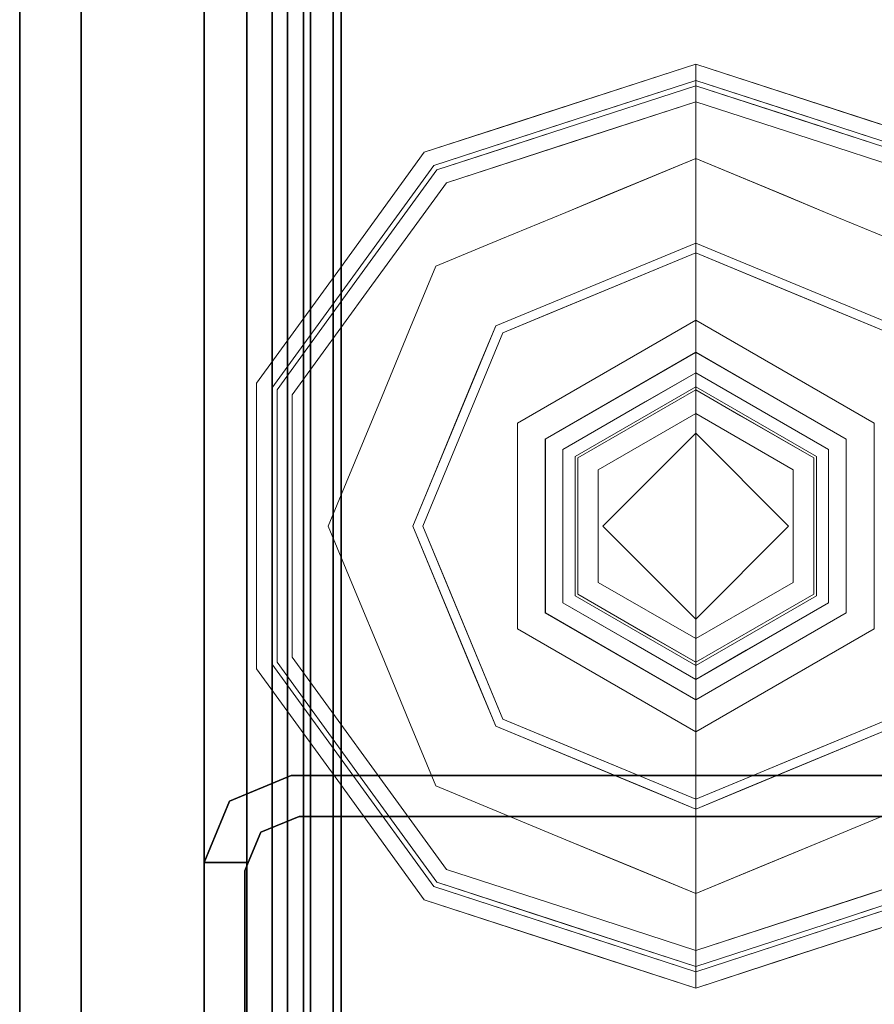
# Model space of a CAD drawing. Units: inches. Extents: x -2 to 163, y -6 to 149.
# Drawn here: x 1 to 2, y 100 to 102 of the extents above; entities that cross this region are included whole.
import ezdxf

# ---------------------------------------------------------------- set-up
doc = ezdxf.new("R2010")
doc.units = ezdxf.units.IN
doc.header["$MEASUREMENT"] = 0
doc.layers.add('STRUCTURE', color=7, linetype='Continuous')
doc.layers.add('TILE-FABRIC', color=3, linetype='Continuous')
doc.layers.add('STRUCTURE-GLIDE', color=7, linetype='Continuous', lineweight=9)

# ---------------------------------------------------------------- blocks, each defined once
blk = doc.blocks.new('7MN200_12NWS_0T')
at = {"layer": 'STRUCTURE'}
for points in [[(1.362, 0.7838, 78.4), (142.638, 0.7838, 78.4), (142.638, 1, 78.1838), (1.362, 1, 78.1838)], [(1.362, 1, 76.6162), (142.638, 1, 76.6162), (142.638, 0.7838, 76.4), (1.362, 0.7838, 76.4)], [(142.638, 1, 78.1838), (142.638, 1, 76.6162), (1.362, 1, 76.6162), (1.362, 1, 78.1838)], [(97.573, 1, 5.3851), (97.573, 0.9102, 5.3851), (97.573, 0.9102, 4.1251), (97.573, 1, 4.1251)], [(97.573, 1, 75.0251), (97.573, 1, 76.2851), (97.573, 0.9102, 76.2851), (97.573, 0.9102, 75.0251)], [(97.573, 1, 75.0251), (97.6982, 0.9482, 75.0251), (97.6982, 0.9482, 5.3851), (97.573, 1, 5.3851)], [(97.75, 0.823, 75.0251), (97.75, 0.823, 5.3851), (97.6982, 0.9482, 5.3851), (97.6982, 0.9482, 75.0251)], [(143.917, 0.8616, 76.3486), (143.917, 0.913, 76.2245), (0.083, 0.913, 76.2245), (0.083, 0.8616, 76.3486)], [(0.083, 0.913, 76.2245), (143.917, 0.913, 76.2245), (143.917, 0.913, 75.2005), (0.083, 0.913, 75.2005)], [(143.917, 0.913, 75.2005), (143.917, 0.8616, 75.0764), (0.083, 0.8616, 75.0764), (0.083, 0.913, 75.2005)], [(143.917, 0.913, 4.1755), (143.917, 0.8616, 4.0514), (0.083, 0.8616, 4.0514), (0.083, 0.913, 4.1755)], [(143.917, 0.913, 5.1995), (143.917, 0.913, 4.1755), (0.083, 0.913, 4.1755), (0.083, 0.913, 5.1995)], [(0.083, 0.8616, 5.3236), (143.917, 0.8616, 5.3236), (143.917, 0.913, 5.1995), (0.083, 0.913, 5.1995)], [(96.1935, 0.917, 76.2851), (96.1935, 0.917, 4.1251), (97.5565, 0.917, 4.1251), (97.5565, 0.917, 76.2851)], [(97.667, 0.8065, 75.0251), (97.6346, 0.8846, 75.0251), (97.6346, 0.8846, 5.3851), (97.667, 0.8065, 5.3851)], [(143.917, 0.8616, 76.3486), (0.083, 0.8616, 76.3486), (0.083, 0.7375, 76.4), (143.917, 0.7375, 76.4)], [(0.083, 0.8616, 75.0764), (143.917, 0.8616, 75.0764), (143.917, 0.7375, 75.025), (0.083, 0.7375, 75.025)], [(0.083, 0.8616, 4.0514), (143.917, 0.8616, 4.0514), (143.917, 0.7375, 4), (0.083, 0.7375, 4)], [(143.917, 0.8616, 5.3236), (0.083, 0.8616, 5.3236), (0.083, 0.7375, 5.375), (143.917, 0.7375, 5.375)], [(143.917, 0.83, 75.217), (0.083, 0.83, 75.217), (0.083, 0.7981, 75.1399), (143.917, 0.7981, 75.1399)], [(143.917, 0.83, 76.208), (0.083, 0.83, 76.208), (0.083, 0.83, 75.217), (143.917, 0.83, 75.217)], [(143.917, 0.7981, 76.2851), (0.083, 0.7981, 76.2851), (0.083, 0.83, 76.208), (143.917, 0.83, 76.208)], [(143.917, 0.7981, 5.2601), (0.083, 0.7981, 5.2601), (0.083, 0.83, 5.183), (143.917, 0.83, 5.183)], [(143.917, 0.83, 5.183), (0.083, 0.83, 5.183), (0.083, 0.83, 4.192), (143.917, 0.83, 4.192)], [(143.917, 0.83, 4.192), (0.083, 0.83, 4.192), (0.083, 0.7981, 4.1149), (143.917, 0.7981, 4.1149)], [(97.75, -0.823, 75.0251), (97.75, -0.823, 5.3851), (97.75, 0.823, 5.3851), (97.75, 0.823, 75.0251)], [(97.667, -0.8065, 5.3851), (97.667, -0.8065, 75.0251), (97.667, 0.8065, 75.0251), (97.667, 0.8065, 5.3851)], [(143.917, 0.7981, 75.1399), (0.083, 0.7981, 75.1399), (0.083, 0.721, 75.108), (143.917, 0.721, 75.108)], [(143.917, 0.7981, 76.2851), (143.917, 0.721, 76.317), (0.083, 0.721, 76.317), (0.083, 0.7981, 76.2851)], [(143.917, 0.7981, 5.2601), (143.917, 0.721, 5.292), (0.083, 0.721, 5.292), (0.083, 0.7981, 5.2601)], [(143.917, 0.7981, 4.1149), (0.083, 0.7981, 4.1149), (0.083, 0.721, 4.083), (143.917, 0.721, 4.083)], [(1.362, 0.7838, 76.4), (142.638, 0.7838, 76.4), (142.638, -0.7838, 76.4), (1.362, -0.7838, 76.4)], [(142.638, 0.7838, 78.4), (1.362, 0.7838, 78.4), (1.362, -0.7838, 78.4), (142.638, -0.7838, 78.4)], [(143.917, 0.7375, 76.4), (0.083, 0.7375, 76.4), (0.083, -0.7375, 76.4), (143.917, -0.7375, 76.4)], [(143.917, 0.7375, 75.025), (143.917, -0.7375, 75.025), (0.083, -0.7375, 75.025), (0.083, 0.7375, 75.025)], [(0.083, 0.7375, 4), (143.917, 0.7375, 4), (143.917, -0.7375, 4), (0.083, -0.7375, 4)], [(143.917, 0.7375, 5.375), (0.083, 0.7375, 5.375), (0.083, -0.7375, 5.375), (143.917, -0.7375, 5.375)], [(143.917, 0.721, 75.108), (0.083, 0.721, 75.108), (0.083, -0.721, 75.108), (143.917, -0.721, 75.108)], [(143.917, 0.721, 76.317), (143.917, -0.721, 76.317), (0.083, -0.721, 76.317), (0.083, 0.721, 76.317)], [(0.083, 0.721, 5.292), (143.917, 0.721, 5.292), (143.917, -0.721, 5.292), (0.083, -0.721, 5.292)], [(143.917, 0.721, 4.083), (0.083, 0.721, 4.083), (0.083, -0.721, 4.083), (143.917, -0.721, 4.083)]]:
    blk.add_3dface(points, dxfattribs=at)
for points, invisible_edges in [([(97.573, 1, 76.2851), (97.573, 1, 75.0251), (96.177, 1, 75.0251), (96.177, 1, 76.2851)], 2), ([(96.177, 1, 75.0251), (97.573, 1, 75.0251), (97.573, 1, 5.3851), (96.177, 1, 5.3851)], 5), ([(96.177, 1, 5.3851), (97.573, 1, 5.3851), (97.573, 1, 4.1251), (96.177, 1, 4.1251)], 1), ([(97.5565, 0.917, 4.1251), (96.1935, 0.917, 4.1251), (96.177, 1, 4.1251), (97.573, 1, 4.1251)], 10), ([(96.1935, 0.917, 76.2851), (97.5565, 0.917, 76.2851), (97.573, 1, 76.2851), (96.177, 1, 76.2851)], 10), ([(97.5565, 0.917, 4.1251), (97.573, 1, 4.1251), (97.573, 0.9102, 4.1251)], 1), ([(97.573, 1, 76.2851), (97.5565, 0.917, 76.2851), (97.573, 0.9102, 76.2851)], 1), ([(97.6982, 0.9482, 5.3851), (97.6346, 0.8846, 5.3851), (97.573, 0.9102, 5.3851), (97.573, 1, 5.3851)], 1), ([(97.6982, 0.9482, 75.0251), (97.573, 1, 75.0251), (97.573, 0.9102, 75.0251), (97.6346, 0.8846, 75.0251)], 8), ([(97.75, 0.823, 5.3851), (97.667, 0.8065, 5.3851), (97.6346, 0.8846, 5.3851), (97.6982, 0.9482, 5.3851)], 5), ([(97.75, 0.823, 75.0251), (97.6982, 0.9482, 75.0251), (97.6346, 0.8846, 75.0251), (97.667, 0.8065, 75.0251)], 10), ([(97.573, 0.9102, 76.2851), (97.5565, 0.917, 76.2851), (97.573, 0.9102, 75.0251)], 2), ([(97.573, 0.9102, 75.0251), (97.5565, 0.917, 76.2851), (97.5565, 0.917, 4.1251), (97.573, 0.9102, 5.3851)], 13), ([(97.5565, 0.917, 4.1251), (97.573, 0.9102, 4.1251), (97.573, 0.9102, 5.3851)], 12), ([(97.6346, 0.8846, 5.3851), (97.6346, 0.8846, 75.0251), (97.573, 0.9102, 75.0251), (97.573, 0.9102, 5.3851)], 4), ([(97.75, 0.823, 5.3851), (97.75, -0.823, 5.3851), (97.667, -0.8065, 5.3851), (97.667, 0.8065, 5.3851)], 10), ([(97.75, -0.823, 75.0251), (97.75, 0.823, 75.0251), (97.667, 0.8065, 75.0251), (97.667, -0.8065, 75.0251)], 10)]:
    blk.add_3dface(points, dxfattribs=dict(at, invisible_edges=invisible_edges))
at = {"layer": 'STRUCTURE-GLIDE'}
for points, invisible_edges in [([(97.7322, 0.7228, 0.327), (97.7507, 0.6973, 0.3877), (97.967, 0.8935, 0.327)], 3), ([(97.7322, 0.7228, 0.327), (97.967, 0.8935, 0.327), (97.967, 0.8935, 0.2955), (97.7322, 0.7228, 0.2955)], 10), ([(97.7322, 0.7228, 0.2955), (97.967, 0.8935, 0.2955), (97.9806, 0.8516, 0.1866)], 14), ([(97.7507, 0.6973, 0.3877), (97.9773, 0.8619, 0.3877), (97.967, 0.8935, 0.327)], 14), ([(97.9773, 0.8619, 0.3877), (98.2573, 0.8935, 0.327), (97.967, 0.8935, 0.327)], 13), ([(98.2573, 0.8935, 0.2955), (97.967, 0.8935, 0.327), (98.2573, 0.8935, 0.327), (98.5476, 0.8935, 0.2955)], 5), ([(97.967, 0.8935, 0.327), (98.2573, 0.8935, 0.2955), (97.967, 0.8935, 0.2955)], 13), ([(98.2573, 0.8935, 0.2955), (98.534, 0.8516, 0.1866), (98.2573, 0.8516, 0.1866), (97.967, 0.8935, 0.2955)], 5), ([(97.967, 0.8935, 0.2955), (98.2573, 0.8516, 0.1866), (97.9806, 0.8516, 0.1866)], 13), ([(98.2573, 0.8619, 0.3877), (98.5476, 0.8935, 0.327), (98.2573, 0.8935, 0.327), (97.9773, 0.8619, 0.3877)], 5), ([(98.2573, 0.8619, 0.3877), (98.5374, 0.8619, 0.3877), (98.5476, 0.8935, 0.327)], 14), ([(98.2573, 0.8935, 0.327), (98.5476, 0.8935, 0.327), (98.5476, 0.8935, 0.2955)], 14), ([(98.2573, 0.8935, 0.2955), (98.5476, 0.8935, 0.2955), (98.534, 0.8516, 0.1866)], 14), ([(98.5476, 0.8935, 0.2955), (98.7579, 0.689, 0.1866), (98.534, 0.8516, 0.1866)], 13), ([(98.5374, 0.8619, 0.3877), (98.7825, 0.7228, 0.327), (98.5476, 0.8935, 0.327)], 13), ([(98.7825, 0.7228, 0.2955), (98.5476, 0.8935, 0.2955), (98.5476, 0.8935, 0.327), (98.7825, 0.7228, 0.327)], 10), ([(98.7825, 0.7228, 0.2955), (98.7579, 0.689, 0.1866), (98.5476, 0.8935, 0.2955)], 3), ([(97.7507, 0.6973, 0.3877), (97.7749, 0.664, 0.4267), (97.9773, 0.8619, 0.3877)], 3), ([(97.7749, 0.664, 0.4267), (97.9907, 0.8207, 0.4267), (97.9773, 0.8619, 0.3877)], 14), ([(97.9907, 0.8207, 0.4267), (98.2573, 0.8619, 0.3877), (97.9773, 0.8619, 0.3877)], 13), ([(98.2573, 0.8207, 0.4267), (98.5374, 0.8619, 0.3877), (98.2573, 0.8619, 0.3877), (97.9907, 0.8207, 0.4267)], 5), ([(98.2573, 0.8207, 0.4267), (98.524, 0.8207, 0.4267), (98.5374, 0.8619, 0.3877)], 14), ([(98.524, 0.8207, 0.4267), (98.764, 0.6973, 0.3877), (98.5374, 0.8619, 0.3877)], 13), ([(98.764, 0.6973, 0.3877), (98.7825, 0.7228, 0.327), (98.5374, 0.8619, 0.3877)], 3), ([(97.7568, 0.689, 0.1866), (97.7322, 0.7228, 0.2955), (97.9806, 0.8516, 0.1866)], 3), ([(97.7568, 0.689, 0.1866), (97.9806, 0.8516, 0.1866), (97.9931, 0.6379, 0.0559)], 14), ([(98.1252, 0.6926, 0.0559), (97.9931, 0.6379, 0.0559), (97.9806, 0.8516, 0.1866)], 14), ([(98.2573, 0.8516, 0.1866), (98.1252, 0.6926, 0.0559), (97.9806, 0.8516, 0.1866)], 3), ([(98.2573, 0.7473, 0.0559), (98.1252, 0.6926, 0.0559), (98.2573, 0.8516, 0.1866)], 14), ([(98.534, 0.8516, 0.1866), (98.3894, 0.6926, 0.0559), (98.2573, 0.8516, 0.1866)], 3), ([(98.2573, 0.7473, 0.0559), (98.2573, 0.8516, 0.1866), (98.3894, 0.6926, 0.0559)], 3), ([(98.534, 0.8516, 0.1866), (98.5216, 0.6379, 0.0559), (98.3894, 0.6926, 0.0559)], 13), ([(98.534, 0.8516, 0.1866), (98.7579, 0.689, 0.1866), (98.5216, 0.6379, 0.0559)], 14), ([(97.9907, 0.8207, 0.4267), (97.7749, 0.664, 0.4267), (98.0539, 0.4911, 0.5013)], 14), ([(97.9907, 0.8207, 0.4267), (98.0539, 0.4911, 0.5013), (98.1556, 0.5333, 0.5013)], 13), ([(97.9907, 0.8207, 0.4267), (98.1556, 0.5333, 0.5013), (98.2573, 0.8207, 0.4267)], 3), ([(98.2573, 0.5754, 0.5013), (98.2573, 0.8207, 0.4267), (98.1556, 0.5333, 0.5013)], 3), ([(98.2573, 0.8207, 0.4267), (98.3591, 0.5333, 0.5013), (98.524, 0.8207, 0.4267)], 3), ([(98.3591, 0.5333, 0.5013), (98.2573, 0.8207, 0.4267), (98.2573, 0.5754, 0.5013)], 3), ([(98.3591, 0.5333, 0.5013), (98.4608, 0.4911, 0.5013), (98.524, 0.8207, 0.4267)], 14), ([(98.7397, 0.664, 0.4267), (98.524, 0.8207, 0.4267), (98.4608, 0.4911, 0.5013)], 14), ([(98.7397, 0.664, 0.4267), (98.764, 0.6973, 0.3877), (98.524, 0.8207, 0.4267)], 3), ([(98.1252, 0.6926, 0.0559), (98.2573, 0.7473, 0.0559), (98.2573, 0.5553, 0.0008)], 14), ([(98.3555, 0.5146, 0.0008), (98.2573, 0.5553, 0.0008), (98.2573, 0.7473, 0.0559)], 14), ([(98.3894, 0.6926, 0.0559), (98.3555, 0.5146, 0.0008), (98.2573, 0.7473, 0.0559)], 3), ([(97.7322, 0.7228, 0.327), (97.4973, 0.5522, 0.327), (97.5242, 0.5327, 0.3877)], 14), ([(97.4973, 0.5522, 0.327), (97.7322, 0.7228, 0.327), (97.7322, 0.7228, 0.2955), (97.4973, 0.5522, 0.2955)], 10), ([(97.7322, 0.7228, 0.2955), (97.7568, 0.689, 0.1866), (97.4973, 0.5522, 0.2955)], 3), ([(97.7507, 0.6973, 0.3877), (97.7322, 0.7228, 0.327), (97.5242, 0.5327, 0.3877)], 3), ([(98.7579, 0.689, 0.1866), (98.7825, 0.7228, 0.2955), (98.9818, 0.5263, 0.1866)], 3), ([(98.7825, 0.7228, 0.327), (98.764, 0.6973, 0.3877), (99.0174, 0.5522, 0.327)], 3), ([(99.0174, 0.5522, 0.2955), (98.7825, 0.7228, 0.2955), (98.7825, 0.7228, 0.327), (99.0174, 0.5522, 0.327)], 10), ([(98.7825, 0.7228, 0.2955), (99.0174, 0.5522, 0.2955), (98.9818, 0.5263, 0.1866)], 14), ([(97.7568, 0.689, 0.1866), (97.5329, 0.5263, 0.1866), (97.4973, 0.5522, 0.2955)], 14), ([(97.7507, 0.6973, 0.3877), (97.5242, 0.5327, 0.3877), (97.5592, 0.5072, 0.4267)], 14), ([(97.7289, 0.5284, 0.0559), (97.5329, 0.5263, 0.1866), (97.7568, 0.689, 0.1866)], 13), ([(97.7749, 0.664, 0.4267), (97.7507, 0.6973, 0.3877), (97.5592, 0.5072, 0.4267)], 3), ([(97.861, 0.5832, 0.0559), (97.7289, 0.5284, 0.0559), (97.7568, 0.689, 0.1866)], 14), ([(97.9931, 0.6379, 0.0559), (97.861, 0.5832, 0.0559), (97.7568, 0.689, 0.1866)], 14), ([(98.1252, 0.6926, 0.0559), (98.1592, 0.5146, 0.0008), (97.9931, 0.6379, 0.0559)], 3), ([(98.1592, 0.5146, 0.0008), (98.1252, 0.6926, 0.0559), (98.2573, 0.5553, 0.0008)], 3), ([(98.3555, 0.5146, 0.0008), (98.3894, 0.6926, 0.0559), (98.4537, 0.474, 0.0008)], 3), ([(98.5216, 0.6379, 0.0559), (98.4537, 0.474, 0.0008), (98.3894, 0.6926, 0.0559)], 3), ([(98.6537, 0.5832, 0.0559), (98.5216, 0.6379, 0.0559), (98.7579, 0.689, 0.1866)], 14), ([(98.7579, 0.689, 0.1866), (98.7858, 0.5284, 0.0559), (98.6537, 0.5832, 0.0559)], 13), ([(98.764, 0.6973, 0.3877), (98.7397, 0.664, 0.4267), (98.9905, 0.5327, 0.3877)], 3), ([(98.7579, 0.689, 0.1866), (98.9818, 0.5263, 0.1866), (98.7858, 0.5284, 0.0559)], 14), ([(98.764, 0.6973, 0.3877), (98.9905, 0.5327, 0.3877), (99.0174, 0.5522, 0.327)], 14), ([(97.7749, 0.664, 0.4267), (97.5592, 0.5072, 0.4267), (97.8505, 0.4069, 0.5013)], 14), ([(97.9522, 0.449, 0.5013), (98.0539, 0.4911, 0.5013), (97.7749, 0.664, 0.4267)], 14), ([(97.7749, 0.664, 0.4267), (97.8505, 0.4069, 0.5013), (97.9522, 0.449, 0.5013)], 13), ([(98.7397, 0.664, 0.4267), (98.4608, 0.4911, 0.5013), (98.5625, 0.449, 0.5013)], 13), ([(98.5625, 0.449, 0.5013), (98.6642, 0.4069, 0.5013), (98.7397, 0.664, 0.4267)], 14), ([(98.8476, 0.5856, 0.4267), (98.7397, 0.664, 0.4267), (98.6642, 0.4069, 0.5013)], 14), ([(98.7397, 0.664, 0.4267), (98.9555, 0.5072, 0.4267), (98.9905, 0.5327, 0.3877)], 14), ([(97.861, 0.5832, 0.0559), (97.9931, 0.6379, 0.0559), (98.061, 0.474, 0.0008)], 14), ([(98.061, 0.474, 0.0008), (97.9931, 0.6379, 0.0559), (98.1592, 0.5146, 0.0008)], 3), ([(98.5216, 0.6379, 0.0559), (98.5518, 0.4333, 0.0008), (98.4537, 0.474, 0.0008)], 13), ([(98.6537, 0.5832, 0.0559), (98.5518, 0.4333, 0.0008), (98.5216, 0.6379, 0.0559)], 3), ([(97.861, 0.5832, 0.0559), (97.9629, 0.4333, 0.0008), (97.7289, 0.5284, 0.0559)], 3), ([(97.9629, 0.4333, 0.0008), (97.861, 0.5832, 0.0559), (98.061, 0.474, 0.0008)], 3), ([(98.6537, 0.5832, 0.0559), (98.65, 0.3926, 0.0008), (98.5518, 0.4333, 0.0008)], 13), ([(98.6537, 0.5832, 0.0559), (98.7858, 0.5284, 0.0559), (98.65, 0.3926, 0.0008)], 14), ([(98.9555, 0.5072, 0.4267), (98.8476, 0.5856, 0.4267), (98.6642, 0.4069, 0.5013)], 14), ([(98.1157, 0.2454, 0.5269), (98.2573, 0.5754, 0.5013), (97.8505, 0.4069, 0.5013)], 13), ([(98.1157, 0.2454, 0.5269), (98.399, 0.2454, 0.5269), (98.2573, 0.5754, 0.5013)], 14), ([(98.399, 0.2454, 0.5269), (98.6642, 0.4069, 0.5013), (98.2573, 0.5754, 0.5013)], 13), ([(97.4076, 0.2761, 0.327), (97.4973, 0.5522, 0.327), (97.4973, 0.5522, 0.2955), (97.4076, 0.2761, 0.2955)], 10), ([(97.4076, 0.2761, 0.2955), (97.4973, 0.5522, 0.2955), (97.4782, 0.3578, 0.1866)], 14), ([(97.5242, 0.5327, 0.3877), (97.4973, 0.5522, 0.327), (97.4398, 0.3751, 0.327)], 13), ([(97.4973, 0.5522, 0.2955), (97.5329, 0.5263, 0.1866), (97.4782, 0.3578, 0.1866)], 13), ([(97.8647, 0.3926, 0.0008), (98.2573, 0.5553, 0.0008), (98.2573, 0, 0.0008), (97.7021, 0, 0.0008)], 2), ([(98.65, 0.3926, 0.0008), (98.8126, 0, 0.0008), (98.2573, 0, 0.0008), (98.2573, 0.5553, 0.0008)], 4), ([(98.9818, 0.5263, 0.1866), (99.0174, 0.5522, 0.2955), (99.0748, 0.3754, 0.2955)], 13), ([(99.0174, 0.5522, 0.327), (98.9905, 0.5327, 0.3877), (99.046, 0.3619, 0.3877)], 13), ([(99.0174, 0.5522, 0.327), (99.046, 0.3619, 0.3877), (99.1071, 0.2761, 0.327)], 3), ([(99.0174, 0.5522, 0.2955), (99.0752, 0.3742, 0.327), (99.1071, 0.2761, 0.2955)], 3), ([(99.0174, 0.5522, 0.2955), (99.0174, 0.5522, 0.327), (99.0752, 0.3742, 0.327)], 13), ([(97.4376, 0.2663, 0.3877), (97.5242, 0.5327, 0.3877), (97.4398, 0.3751, 0.327)], 14), ([(97.4474, 0.2632, 0.1866), (97.5329, 0.5263, 0.1866), (97.6195, 0.2642, 0.0559)], 14), ([(97.5592, 0.5072, 0.4267), (97.5242, 0.5327, 0.3877), (97.4693, 0.3639, 0.3877)], 13), ([(97.5329, 0.5263, 0.1866), (97.7289, 0.5284, 0.0559), (97.6742, 0.3963, 0.0559)], 13), ([(97.6742, 0.3963, 0.0559), (97.6195, 0.2642, 0.0559), (97.5329, 0.5263, 0.1866)], 14), ([(97.7289, 0.5284, 0.0559), (97.8647, 0.3926, 0.0008), (97.6742, 0.3963, 0.0559)], 3), ([(97.9629, 0.4333, 0.0008), (97.8647, 0.3926, 0.0008), (97.7289, 0.5284, 0.0559)], 14), ([(98.65, 0.3926, 0.0008), (98.7858, 0.5284, 0.0559), (98.6906, 0.2945, 0.0008)], 3), ([(98.8405, 0.3963, 0.0559), (98.6906, 0.2945, 0.0008), (98.7858, 0.5284, 0.0559)], 3), ([(98.8405, 0.3963, 0.0559), (98.7858, 0.5284, 0.0559), (98.9818, 0.5263, 0.1866)], 14), ([(99.0245, 0.3947, 0.1866), (98.8405, 0.3963, 0.0559), (98.9818, 0.5263, 0.1866)], 3), ([(98.9905, 0.5327, 0.3877), (98.9555, 0.5072, 0.4267), (99.0077, 0.3465, 0.4267)], 13), ([(98.9818, 0.5263, 0.1866), (99.0748, 0.3754, 0.2955), (99.0673, 0.2632, 0.1866)], 3), ([(98.9905, 0.5327, 0.3877), (99.0077, 0.3465, 0.4267), (99.0771, 0.2663, 0.3877)], 3), ([(97.4768, 0.2536, 0.4267), (97.5592, 0.5072, 0.4267), (97.4693, 0.3639, 0.3877)], 14), ([(97.7662, 0.2034, 0.5013), (97.5592, 0.5072, 0.4267), (97.4768, 0.2536, 0.4267)], 13), ([(97.5592, 0.5072, 0.4267), (97.7662, 0.2034, 0.5013), (97.8083, 0.3052, 0.5013)], 13), ([(97.8083, 0.3052, 0.5013), (97.8505, 0.4069, 0.5013), (97.5592, 0.5072, 0.4267)], 14), ([(98.7063, 0.3052, 0.5013), (98.9555, 0.5072, 0.4267), (98.6642, 0.4069, 0.5013)], 3), ([(98.7063, 0.3052, 0.5013), (98.7485, 0.2034, 0.5013), (98.9555, 0.5072, 0.4267)], 14), ([(99.0379, 0.2536, 0.4267), (98.9555, 0.5072, 0.4267), (98.7485, 0.2034, 0.5013)], 14), ([(97.974, 0, 0.5269), (97.8505, 0.4069, 0.5013), (97.6819, 0, 0.5013)], 1), ([(97.8505, 0.4069, 0.5013), (97.974, 0, 0.5269), (98.1157, 0.2454, 0.5269)], 13), ([(98.399, 0.2454, 0.5269), (98.5407, 0, 0.5269), (98.6642, 0.4069, 0.5013)], 14), ([(98.8327, 0, 0.5013), (98.6642, 0.4069, 0.5013), (98.5407, 0, 0.5269)], 2), ([(97.8132, 0.2682, 0.0008), (97.6195, 0.2642, 0.0559), (97.6742, 0.3963, 0.0559)], 13), ([(97.8132, 0.2682, 0.0008), (97.6742, 0.3963, 0.0559), (97.8647, 0.3926, 0.0008)], 3), ([(98.6906, 0.2945, 0.0008), (98.8405, 0.3963, 0.0559), (98.7313, 0.1963, 0.0008)], 3), ([(98.8952, 0.2642, 0.0559), (98.7313, 0.1963, 0.0008), (98.8405, 0.3963, 0.0559)], 3), ([(99.0245, 0.3947, 0.1866), (98.8952, 0.2642, 0.0559), (98.8405, 0.3963, 0.0559)], 13), ([(99.0245, 0.3947, 0.1866), (99.0673, 0.2632, 0.1866), (98.8952, 0.2642, 0.0559)], 14), ([(97.4398, 0.3751, 0.327), (97.3823, 0.1981, 0.327), (97.4376, 0.2663, 0.3877)], 14), ([(97.4693, 0.3639, 0.3877), (97.4145, 0.1952, 0.3877), (97.4768, 0.2536, 0.4267)], 14), ([(97.9039, 0, 4), (98.048, 0.3626, 3.9608), (97.8386, 0, 3.9608)], 1), ([(98.048, 0.3626, 3.8823), (97.8386, 0, 3.8823), (97.8386, 0, 3.9608), (98.048, 0.3626, 3.9608)], 8), ([(98.0808, 0.3058, 3.8444), (97.8386, 0, 3.8823), (98.048, 0.3626, 3.8823)], 13), ([(98.048, 0.3626, 3.9608), (97.9039, 0, 4), (98.0806, 0.3061, 4)], 13), ([(98.4667, 0.3626, 3.9608), (98.048, 0.3626, 3.9608), (98.0806, 0.3061, 4), (98.4341, 0.3061, 4)], 10), ([(98.4667, 0.3626, 3.8823), (98.048, 0.3626, 3.8823), (98.048, 0.3626, 3.9608), (98.4667, 0.3626, 3.9608)], 10), ([(98.4339, 0.3058, 3.8444), (98.0808, 0.3058, 3.8444), (98.048, 0.3626, 3.8823), (98.4667, 0.3626, 3.8823)], 10), ([(98.4667, 0.3626, 3.8823), (98.6105, 0, 3.8444), (98.4339, 0.3058, 3.8444)], 13), ([(98.4341, 0.3061, 4), (98.676, 0, 3.9608), (98.4667, 0.3626, 3.9608)], 13), ([(98.676, 0, 3.8823), (98.4667, 0.3626, 3.8823), (98.4667, 0.3626, 3.9608), (98.676, 0, 3.9608)], 2), ([(98.6105, 0, 3.8444), (98.4667, 0.3626, 3.8823), (98.676, 0, 3.8823)], 1), ([(99.046, 0.3619, 0.3877), (99.1015, 0.1911, 0.3877), (99.1071, 0.2761, 0.327)], 14), ([(99.0748, 0.3754, 0.2955), (99.1322, 0.1986, 0.2955), (99.0673, 0.2632, 0.1866)], 14), ([(99.0752, 0.3742, 0.327), (99.133, 0.1963, 0.327), (99.1071, 0.2761, 0.2955)], 14), ([(97.4782, 0.3578, 0.1866), (97.4234, 0.1893, 0.1866), (97.4076, 0.2761, 0.2955)], 14), ([(99.0077, 0.3465, 0.4267), (99.0599, 0.1858, 0.4267), (99.0771, 0.2663, 0.3877)], 14), ([(97.8386, 0, 3.8823), (98.0808, 0.3058, 3.8444), (97.9042, 0, 3.8444)], 1), ([(98.0806, 0.3061, 4), (97.9039, 0, 4), (98.2573, 0, 4)], 12), ([(97.9455, 0, 3.8444), (97.9042, 0, 3.8444), (98.0808, 0.3058, 3.8444), (98.1014, 0.2701, 3.8444)], 4), ([(98.2573, 0, 4), (98.6108, 0, 4), (98.4341, 0.3061, 4), (98.0806, 0.3061, 4)], 8), ([(98.4339, 0.3058, 3.8444), (98.4133, 0.2701, 3.8444), (98.1014, 0.2701, 3.8444), (98.0808, 0.3058, 3.8444)], 5), ([(98.4339, 0.3058, 3.8444), (98.6105, 0, 3.8444), (98.5692, 0, 3.8444), (98.4133, 0.2701, 3.8444)], 8), ([(98.676, 0, 3.9608), (98.4341, 0.3061, 4), (98.6108, 0, 4)], 1), ([(97.3179, 0, 0.327), (97.4076, 0.2761, 0.327), (97.4076, 0.2761, 0.2955), (97.3179, 0, 0.2955)], 2), ([(97.4076, 0.2761, 0.2955), (97.4234, 0.1893, 0.1866), (97.3179, 0, 0.2955)], 3), ([(97.4376, 0.2663, 0.3877), (97.3823, 0.1981, 0.327), (97.3511, 0, 0.3877)], 3), ([(97.4474, 0.2632, 0.1866), (97.5647, 0.1321, 0.0559), (97.3619, 0, 0.1866)], 3), ([(97.4474, 0.2632, 0.1866), (97.6195, 0.2642, 0.0559), (97.5647, 0.1321, 0.0559)], 13), ([(97.5848, 0.1805, 0.0559), (97.6195, 0.2642, 0.0559), (97.7576, 0.1341, 0.0008)], 14), ([(97.7576, 0.1341, 0.0008), (97.6195, 0.2642, 0.0559), (97.8132, 0.2682, 0.0008)], 3), ([(98.1014, 0.2701, 3.8444), (98.1188, 0.24, 3.8318), (98.0235, 0.135, 3.8444)], 3), ([(98.2573, 0.2701, 3.8444), (98.3959, 0.24, 3.8318), (98.2573, 0.24, 3.8318), (98.1014, 0.2701, 3.8444)], 5), ([(98.1014, 0.2701, 3.8444), (98.2573, 0.24, 3.8318), (98.1188, 0.24, 3.8318)], 13), ([(98.2573, 0.2701, 3.8444), (98.4133, 0.2701, 3.8444), (98.3959, 0.24, 3.8318)], 14), ([(98.3959, 0.24, 3.8318), (98.4133, 0.2701, 3.8444), (98.4652, 0.12, 3.8318)], 3), ([(98.5098, 0.1029, 3.8444), (98.4652, 0.12, 3.8318), (98.4133, 0.2701, 3.8444)], 3), ([(98.7313, 0.1963, 0.0008), (98.8952, 0.2642, 0.0559), (98.9299, 0.1805, 0.0559)], 13), ([(99.0673, 0.2632, 0.1866), (98.95, 0.1321, 0.0559), (98.8952, 0.2642, 0.0559)], 13), ([(98.95, 0.1321, 0.0559), (99.0673, 0.2632, 0.1866), (99.1528, 0, 0.1866)], 13), ([(99.0771, 0.2663, 0.3877), (99.0599, 0.1858, 0.4267), (99.1636, 0, 0.3877)], 3), ([(99.0673, 0.2632, 0.1866), (99.1322, 0.1986, 0.2955), (99.1528, 0, 0.1866)], 3), ([(99.1071, 0.2761, 0.327), (99.1015, 0.1911, 0.3877), (99.1968, 0, 0.327)], 3), ([(99.1968, 0, 0.2955), (99.1071, 0.2761, 0.2955), (99.133, 0.1963, 0.327)], 14), ([(97.4768, 0.2536, 0.4267), (97.3944, 0, 0.4267), (97.7241, 0.1017, 0.5013)], 14), ([(97.4768, 0.2536, 0.4267), (97.4145, 0.1952, 0.3877), (97.3944, 0, 0.4267)], 3), ([(97.7241, 0.1017, 0.5013), (97.7662, 0.2034, 0.5013), (97.4768, 0.2536, 0.4267)], 14), ([(98.1157, 0.2454, 0.5582), (97.974, 0, 0.5582), (98.0683, 0, 0.5582), (98.2573, 0.189, 0.5582)], 8), ([(98.1157, 0.2454, 0.5269), (97.974, 0, 0.5269), (97.974, 0, 0.5582), (98.1157, 0.2454, 0.5582)], 8), ([(98.399, 0.2454, 0.5582), (98.1157, 0.2454, 0.5582), (98.2573, 0.189, 0.5582)], 14), ([(98.399, 0.2454, 0.5269), (98.1157, 0.2454, 0.5269), (98.1157, 0.2454, 0.5582), (98.399, 0.2454, 0.5582)], 10), ([(98.4463, 0, 0.5582), (98.5407, 0, 0.5582), (98.399, 0.2454, 0.5582), (98.2573, 0.189, 0.5582)], 4), ([(98.5407, 0, 0.5269), (98.399, 0.2454, 0.5269), (98.399, 0.2454, 0.5582), (98.5407, 0, 0.5582)], 2), ([(99.0379, 0.2536, 0.4267), (98.7485, 0.2034, 0.5013), (98.7906, 0.1017, 0.5013)], 13), ([(99.0379, 0.2536, 0.4267), (98.7906, 0.1017, 0.5013), (99.1203, 0, 0.4267)], 3), ([(98.1188, 0.24, 1.9657), (97.9802, 0, 1.9657), (97.9802, 0, 3.8318), (98.1188, 0.24, 3.8318)], 8), ([(98.1428, 0.1983, 1.9018), (97.9802, 0, 1.9657), (98.1188, 0.24, 1.9657)], 13), ([(98.033, 0.0914, 3.8318), (98.0235, 0.135, 3.8444), (98.1188, 0.24, 3.8318)], 3), ([(98.3959, 0.24, 1.9657), (98.1188, 0.24, 1.9657), (98.1188, 0.24, 3.8318), (98.3959, 0.24, 3.8318)], 10), ([(98.3718, 0.1983, 1.9018), (98.1428, 0.1983, 1.9018), (98.1188, 0.24, 1.9657), (98.3959, 0.24, 1.9657)], 10), ([(98.3959, 0.24, 1.9657), (98.4863, 0, 1.9018), (98.3718, 0.1983, 1.9018)], 13), ([(98.5345, 0, 1.9657), (98.3959, 0.24, 1.9657), (98.3959, 0.24, 3.8318), (98.5345, 0, 3.8318)], 2), ([(98.4863, 0, 1.9018), (98.3959, 0.24, 1.9657), (98.5345, 0, 1.9657)], 1), ([(97.3823, 0.1981, 0.327), (97.3179, 0, 0.327), (97.3511, 0, 0.3877)], 12), ([(97.4234, 0.1893, 0.1866), (97.3619, 0, 0.1866), (97.3179, 0, 0.2955)], 12), ([(97.4145, 0.1952, 0.3877), (97.3511, 0, 0.3877), (97.3944, 0, 0.4267)], 12), ([(97.5848, 0.1805, 0.0559), (97.7576, 0.1341, 0.0008), (97.51, 0, 0.0559)], 3), ([(97.9802, 0, 1.9657), (98.1428, 0.1983, 1.9018), (98.0284, 0, 1.9018)], 1), ([(98.1428, 0.1983, 0.7805), (98.0284, 0, 0.7805), (98.0284, 0, 1.9018), (98.1428, 0.1983, 1.9018)], 8), ([(98.0284, 0, 0.7805), (98.1428, 0.1983, 0.7805), (98.0683, 0, 0.7405)], 2), ([(98.2573, 0.189, 0.7405), (98.0683, 0, 0.7405), (98.1428, 0.1983, 0.7805)], 14), ([(98.2573, 0.189, 0.5582), (98.0683, 0, 0.5582), (98.0683, 0, 0.7405), (98.2573, 0.189, 0.7405)], 8), ([(98.3718, 0.1983, 0.7805), (98.1428, 0.1983, 0.7805), (98.1428, 0.1983, 1.9018), (98.3718, 0.1983, 1.9018)], 10), ([(98.1428, 0.1983, 0.7805), (98.3718, 0.1983, 0.7805), (98.2573, 0.189, 0.7405)], 14), ([(98.3718, 0.1983, 0.7805), (98.4463, 0, 0.7405), (98.2573, 0.189, 0.7405)], 13), ([(98.2573, 0.189, 0.7405), (98.4463, 0, 0.7405), (98.4463, 0, 0.5582), (98.2573, 0.189, 0.5582)], 8), ([(98.4863, 0, 0.7805), (98.3718, 0.1983, 0.7805), (98.3718, 0.1983, 1.9018), (98.4863, 0, 1.9018)], 2), ([(98.4463, 0, 0.7405), (98.3718, 0.1983, 0.7805), (98.4863, 0, 0.7805)], 1), ([(98.772, 0.0982, 0.0008), (98.7313, 0.1963, 0.0008), (98.9299, 0.1805, 0.0559)], 14), ([(98.772, 0.0982, 0.0008), (98.9299, 0.1805, 0.0559), (99.0047, 0, 0.0559)], 13), ([(99.0599, 0.1858, 0.4267), (99.1203, 0, 0.4267), (99.1636, 0, 0.3877)], 12), ([(99.1015, 0.1911, 0.3877), (99.1636, 0, 0.3877), (99.1968, 0, 0.327)], 12), ([(99.1322, 0.1986, 0.2955), (99.1968, 0, 0.2955), (99.1528, 0, 0.1866)], 12), ([(99.133, 0.1963, 0.327), (99.1968, 0, 0.327), (99.1968, 0, 0.2955)], 12), ([(97.51, 0, 0.0559), (97.3619, 0, 0.1866), (97.5647, 0.1321, 0.0559)], 2), ([(97.7021, 0, 0.0008), (97.51, 0, 0.0559), (97.7576, 0.1341, 0.0008)], 2), ([(97.9455, 0, 3.8444), (98.0235, 0.135, 3.8444), (98.033, 0.0914, 3.8318)], 14), ([(99.0047, 0, 0.0559), (98.95, 0.1321, 0.0559), (99.1528, 0, 0.1866)], 2), ([(97.3944, 0, 0.4267), (97.6819, 0, 0.5013), (97.7241, 0.1017, 0.5013)], 12), ([(98.5345, 0, 3.8318), (98.4652, 0.12, 3.8318), (98.5098, 0.1029, 3.8444)], 14), ([(98.5098, 0.1029, 3.8444), (98.5692, 0, 3.8444), (98.5345, 0, 3.8318)], 12), ([(98.8327, 0, 0.5013), (99.1203, 0, 0.4267), (98.7906, 0.1017, 0.5013)], 2), ([(98.033, 0.0914, 3.8318), (97.9802, 0, 3.8318), (97.9455, 0, 3.8444)], 12), ([(98.772, 0.0982, 0.0008), (99.0047, 0, 0.0559), (98.8126, 0, 0.0008)], 1), ([(97.4132, -0.1911, 0.3877), (97.3511, 0, 0.3877), (97.3179, 0, 0.327)], 12), ([(97.4076, -0.2761, 0.327), (97.4132, -0.1911, 0.3877), (97.3179, 0, 0.327)], 3), ([(97.3817, -0.1963, 0.327), (97.3179, 0, 0.327), (97.3179, 0, 0.2955)], 12), ([(97.3179, 0, 0.2955), (97.4076, -0.2761, 0.2955), (97.3817, -0.1963, 0.327)], 14), ([(97.3824, -0.1986, 0.2955), (97.3179, 0, 0.2955), (97.3619, 0, 0.1866)], 12), ([(97.4548, -0.1858, 0.4267), (97.3944, 0, 0.4267), (97.3511, 0, 0.3877)], 12), ([(97.4376, -0.2663, 0.3877), (97.4548, -0.1858, 0.4267), (97.3511, 0, 0.3877)], 3), ([(97.4474, -0.2632, 0.1866), (97.3824, -0.1986, 0.2955), (97.3619, 0, 0.1866)], 3), ([(97.51, 0, 0.0559), (97.5647, -0.1321, 0.0559), (97.3619, 0, 0.1866)], 2), ([(97.5647, -0.1321, 0.0559), (97.4474, -0.2632, 0.1866), (97.3619, 0, 0.1866)], 13), ([(97.4768, -0.2536, 0.4267), (97.7241, -0.1017, 0.5013), (97.3944, 0, 0.4267)], 3), ([(97.6819, 0, 0.5013), (97.3944, 0, 0.4267), (97.7241, -0.1017, 0.5013)], 2), ([(97.7427, -0.0982, 0.0008), (97.51, 0, 0.0559), (97.7021, 0, 0.0008)], 1), ([(97.7427, -0.0982, 0.0008), (97.5848, -0.1805, 0.0559), (97.51, 0, 0.0559)], 13), ([(97.6819, 0, 0.5013), (97.8505, -0.4069, 0.5013), (97.974, 0, 0.5269)], 2), ([(97.8647, -0.3926, 0.0008), (97.7021, 0, 0.0008), (98.2573, 0, 0.0008), (98.2573, -0.5553, 0.0008)], 4), ([(98.0806, -0.3061, 4), (97.8386, 0, 3.9608), (98.048, -0.3626, 3.9608)], 13), ([(97.8386, 0, 3.9608), (98.0806, -0.3061, 4), (97.9039, 0, 4)], 1), ([(97.8386, 0, 3.8823), (98.048, -0.3626, 3.8823), (98.048, -0.3626, 3.9608), (97.8386, 0, 3.9608)], 2), ([(97.9042, 0, 3.8444), (98.048, -0.3626, 3.8823), (97.8386, 0, 3.8823)], 1), ([(98.1157, -0.2454, 0.5269), (97.974, 0, 0.5269), (97.8505, -0.4069, 0.5013)], 14), ([(97.9039, 0, 4), (98.0806, -0.3061, 4), (98.2573, 0, 4)], 2), ([(98.048, -0.3626, 3.8823), (97.9042, 0, 3.8444), (98.0808, -0.3058, 3.8444)], 13), ([(97.9455, 0, 3.8444), (98.1014, -0.2701, 3.8444), (98.0808, -0.3058, 3.8444), (97.9042, 0, 3.8444)], 2), ([(98.0049, -0.1029, 3.8444), (97.9455, 0, 3.8444), (97.9802, 0, 3.8318)], 12), ([(98.1157, -0.2454, 0.5582), (98.2573, -0.189, 0.5582), (98.0683, 0, 0.5582), (97.974, 0, 0.5582)], 1), ([(97.974, 0, 0.5269), (98.1157, -0.2454, 0.5269), (98.1157, -0.2454, 0.5582), (97.974, 0, 0.5582)], 2), ([(97.9802, 0, 3.8318), (98.0495, -0.12, 3.8318), (98.0049, -0.1029, 3.8444)], 14), ([(97.9802, 0, 1.9657), (98.1188, -0.24, 1.9657), (98.1188, -0.24, 3.8318), (97.9802, 0, 3.8318)], 2), ([(98.0284, 0, 1.9018), (98.1188, -0.24, 1.9657), (97.9802, 0, 1.9657)], 1), ([(98.1188, -0.24, 1.9657), (98.0284, 0, 1.9018), (98.1428, -0.1983, 1.9018)], 13), ([(98.0284, 0, 0.7805), (98.1428, -0.1983, 0.7805), (98.1428, -0.1983, 1.9018), (98.0284, 0, 1.9018)], 2), ([(98.0683, 0, 0.7405), (98.1428, -0.1983, 0.7805), (98.0284, 0, 0.7805)], 1), ([(98.1428, -0.1983, 0.7805), (98.0683, 0, 0.7405), (98.2573, -0.189, 0.7405)], 13), ([(98.2573, -0.189, 0.7405), (98.0683, 0, 0.7405), (98.0683, 0, 0.5582), (98.2573, -0.189, 0.5582)], 8), ([(98.4341, -0.3061, 4), (98.6108, 0, 4), (98.2573, 0, 4), (98.0806, -0.3061, 4)], 4), ([(98.2573, -0.189, 0.7405), (98.4463, 0, 0.7405), (98.3718, -0.1983, 0.7805)], 14), ([(98.2573, -0.189, 0.5582), (98.4463, 0, 0.5582), (98.4463, 0, 0.7405), (98.2573, -0.189, 0.7405)], 8), ([(98.399, -0.2454, 0.5582), (98.5407, 0, 0.5582), (98.4463, 0, 0.5582), (98.2573, -0.189, 0.5582)], 8), ([(98.2573, 0, 0.0008), (98.8126, 0, 0.0008), (98.65, -0.3926, 0.0008), (98.2573, -0.5553, 0.0008)], 8), ([(98.5345, 0, 1.9657), (98.3718, -0.1983, 1.9018), (98.4863, 0, 1.9018)], 1), ([(98.3718, -0.1983, 1.9018), (98.5345, 0, 1.9657), (98.3959, -0.24, 1.9657)], 13), ([(98.3718, -0.1983, 0.7805), (98.4863, 0, 0.7805), (98.4863, 0, 1.9018), (98.3718, -0.1983, 1.9018)], 8), ([(98.4863, 0, 0.7805), (98.3718, -0.1983, 0.7805), (98.4463, 0, 0.7405)], 2), ([(98.3959, -0.24, 1.9657), (98.5345, 0, 1.9657), (98.5345, 0, 3.8318), (98.3959, -0.24, 3.8318)], 8), ([(98.399, -0.2454, 0.5269), (98.5407, 0, 0.5269), (98.5407, 0, 0.5582), (98.399, -0.2454, 0.5582)], 8), ([(98.6642, -0.4069, 0.5013), (98.5407, 0, 0.5269), (98.399, -0.2454, 0.5269)], 13), ([(98.4339, -0.3058, 3.8444), (98.4133, -0.2701, 3.8444), (98.5692, 0, 3.8444), (98.6105, 0, 3.8444)], 1), ([(98.676, 0, 3.8823), (98.4339, -0.3058, 3.8444), (98.6105, 0, 3.8444)], 1), ([(98.4339, -0.3058, 3.8444), (98.676, 0, 3.8823), (98.4667, -0.3626, 3.8823)], 13), ([(98.4667, -0.3626, 3.9608), (98.6108, 0, 4), (98.4341, -0.3061, 4)], 13), ([(98.6108, 0, 4), (98.4667, -0.3626, 3.9608), (98.676, 0, 3.9608)], 1), ([(98.4667, -0.3626, 3.8823), (98.676, 0, 3.8823), (98.676, 0, 3.9608), (98.4667, -0.3626, 3.9608)], 8), ([(98.5692, 0, 3.8444), (98.4912, -0.135, 3.8444), (98.4817, -0.0914, 3.8318)], 14), ([(98.4817, -0.0914, 3.8318), (98.5345, 0, 3.8318), (98.5692, 0, 3.8444)], 12), ([(98.5407, 0, 0.5269), (98.6642, -0.4069, 0.5013), (98.8327, 0, 0.5013)], 1), ([(98.8126, 0, 0.0008), (99.0047, 0, 0.0559), (98.7571, -0.1341, 0.0008)], 2), ([(98.9299, -0.1805, 0.0559), (98.7571, -0.1341, 0.0008), (99.0047, 0, 0.0559)], 3), ([(99.0379, -0.2536, 0.4267), (99.1203, 0, 0.4267), (98.7906, -0.1017, 0.5013)], 14), ([(99.1203, 0, 0.4267), (98.8327, 0, 0.5013), (98.7906, -0.1017, 0.5013)], 12), ([(99.0673, -0.2632, 0.1866), (98.95, -0.1321, 0.0559), (99.1528, 0, 0.1866)], 3), ([(99.0047, 0, 0.0559), (99.1528, 0, 0.1866), (98.95, -0.1321, 0.0559)], 2), ([(99.0379, -0.2536, 0.4267), (99.1002, -0.1952, 0.3877), (99.1203, 0, 0.4267)], 3), ([(99.0771, -0.2663, 0.3877), (99.1324, -0.1981, 0.327), (99.1636, 0, 0.3877)], 3), ([(99.1071, -0.2761, 0.2955), (99.0913, -0.1893, 0.1866), (99.1968, 0, 0.2955)], 3), ([(99.0913, -0.1893, 0.1866), (99.1528, 0, 0.1866), (99.1968, 0, 0.2955)], 12), ([(99.1002, -0.1952, 0.3877), (99.1636, 0, 0.3877), (99.1203, 0, 0.4267)], 12), ([(99.1968, 0, 0.327), (99.1071, -0.2761, 0.327), (99.1071, -0.2761, 0.2955), (99.1968, 0, 0.2955)], 2), ([(99.1324, -0.1981, 0.327), (99.1968, 0, 0.327), (99.1636, 0, 0.3877)], 12), ([(97.7427, -0.0982, 0.0008), (97.7834, -0.1963, 0.0008), (97.5848, -0.1805, 0.0559)], 14), ([(98.4817, -0.0914, 3.8318), (98.4912, -0.135, 3.8444), (98.3959, -0.24, 3.8318)], 3), ([(97.4768, -0.2536, 0.4267), (97.7662, -0.2034, 0.5013), (97.7241, -0.1017, 0.5013)], 13), ([(98.0049, -0.1029, 3.8444), (98.0495, -0.12, 3.8318), (98.1014, -0.2701, 3.8444)], 3), ([(98.1188, -0.24, 3.8318), (98.1014, -0.2701, 3.8444), (98.0495, -0.12, 3.8318)], 3), ([(98.7906, -0.1017, 0.5013), (98.7485, -0.2034, 0.5013), (99.0379, -0.2536, 0.4267)], 14), ([(97.4474, -0.2632, 0.1866), (97.5647, -0.1321, 0.0559), (97.6195, -0.2642, 0.0559)], 13), ([(98.4133, -0.2701, 3.8444), (98.3959, -0.24, 3.8318), (98.4912, -0.135, 3.8444)], 3), ([(98.7571, -0.1341, 0.0008), (98.8952, -0.2642, 0.0559), (98.7015, -0.2682, 0.0008)], 3), ([(98.9299, -0.1805, 0.0559), (98.8952, -0.2642, 0.0559), (98.7571, -0.1341, 0.0008)], 14), ([(99.0673, -0.2632, 0.1866), (98.8952, -0.2642, 0.0559), (98.95, -0.1321, 0.0559)], 13), ([(97.4395, -0.3742, 0.327), (97.3817, -0.1963, 0.327), (97.4076, -0.2761, 0.2955)], 14), ([(97.4399, -0.3754, 0.2955), (97.3824, -0.1986, 0.2955), (97.4474, -0.2632, 0.1866)], 14), ([(97.4687, -0.3619, 0.3877), (97.4132, -0.1911, 0.3877), (97.4076, -0.2761, 0.327)], 14), ([(97.507, -0.3465, 0.4267), (97.4548, -0.1858, 0.4267), (97.4376, -0.2663, 0.3877)], 14), ([(97.7834, -0.1963, 0.0008), (97.6195, -0.2642, 0.0559), (97.5848, -0.1805, 0.0559)], 13), ([(97.6195, -0.2642, 0.0559), (97.7834, -0.1963, 0.0008), (97.6742, -0.3963, 0.0559)], 3), ([(97.824, -0.2945, 0.0008), (97.6742, -0.3963, 0.0559), (97.7834, -0.1963, 0.0008)], 3), ([(98.399, -0.2454, 0.5582), (98.2573, -0.189, 0.5582), (98.1157, -0.2454, 0.5582)], 3), ([(98.1428, -0.1983, 1.9018), (98.3718, -0.1983, 1.9018), (98.3959, -0.24, 1.9657), (98.1188, -0.24, 1.9657)], 10), ([(98.3718, -0.1983, 0.7805), (98.1428, -0.1983, 0.7805), (98.2573, -0.189, 0.7405)], 14), ([(98.1428, -0.1983, 0.7805), (98.3718, -0.1983, 0.7805), (98.3718, -0.1983, 1.9018), (98.1428, -0.1983, 1.9018)], 10), ([(99.0365, -0.3578, 0.1866), (99.0913, -0.1893, 0.1866), (99.1071, -0.2761, 0.2955)], 14), ([(99.0454, -0.3639, 0.3877), (99.1002, -0.1952, 0.3877), (99.0379, -0.2536, 0.4267)], 14), ([(99.0749, -0.3751, 0.327), (99.1324, -0.1981, 0.327), (99.0771, -0.2663, 0.3877)], 14), ([(97.4768, -0.2536, 0.4267), (97.5592, -0.5072, 0.4267), (97.7662, -0.2034, 0.5013)], 14), ([(97.8083, -0.3052, 0.5013), (97.7662, -0.2034, 0.5013), (97.5592, -0.5072, 0.4267)], 14), ([(98.9555, -0.5072, 0.4267), (98.7485, -0.2034, 0.5013), (98.7063, -0.3052, 0.5013)], 13), ([(98.7485, -0.2034, 0.5013), (98.9555, -0.5072, 0.4267), (99.0379, -0.2536, 0.4267)], 13), ([(98.2573, -0.2701, 3.8444), (98.1014, -0.2701, 3.8444), (98.1188, -0.24, 3.8318)], 14), ([(98.2573, -0.2701, 3.8444), (98.1188, -0.24, 3.8318), (98.2573, -0.24, 3.8318), (98.4133, -0.2701, 3.8444)], 5), ([(98.1188, -0.24, 1.9657), (98.3959, -0.24, 1.9657), (98.3959, -0.24, 3.8318), (98.1188, -0.24, 3.8318)], 10), ([(98.4133, -0.2701, 3.8444), (98.2573, -0.24, 3.8318), (98.3959, -0.24, 3.8318)], 13), ([(98.1157, -0.2454, 0.5269), (97.8505, -0.4069, 0.5013), (98.2573, -0.5754, 0.5013)], 13), ([(98.1157, -0.2454, 0.5269), (98.399, -0.2454, 0.5269), (98.399, -0.2454, 0.5582), (98.1157, -0.2454, 0.5582)], 10), ([(98.399, -0.2454, 0.5269), (98.1157, -0.2454, 0.5269), (98.2573, -0.5754, 0.5013)], 14), ([(98.399, -0.2454, 0.5269), (98.2573, -0.5754, 0.5013), (98.6642, -0.4069, 0.5013)], 13), ([(99.0379, -0.2536, 0.4267), (98.9555, -0.5072, 0.4267), (99.0454, -0.3639, 0.3877)], 14), ([(97.4973, -0.5522, 0.327), (97.4687, -0.3619, 0.3877), (97.4076, -0.2761, 0.327)], 3), ([(97.4973, -0.5522, 0.2955), (97.4395, -0.3742, 0.327), (97.4076, -0.2761, 0.2955)], 3), ([(97.5242, -0.5327, 0.3877), (97.507, -0.3465, 0.4267), (97.4376, -0.2663, 0.3877)], 3), ([(97.5329, -0.5263, 0.1866), (97.4399, -0.3754, 0.2955), (97.4474, -0.2632, 0.1866)], 3), ([(97.4902, -0.3947, 0.1866), (97.4474, -0.2632, 0.1866), (97.6195, -0.2642, 0.0559)], 14), ([(97.4902, -0.3947, 0.1866), (97.6195, -0.2642, 0.0559), (97.6742, -0.3963, 0.0559)], 13), ([(98.1014, -0.2701, 3.8444), (98.4133, -0.2701, 3.8444), (98.4339, -0.3058, 3.8444), (98.0808, -0.3058, 3.8444)], 10), ([(98.7015, -0.2682, 0.0008), (98.8405, -0.3963, 0.0559), (98.65, -0.3926, 0.0008)], 3), ([(98.7015, -0.2682, 0.0008), (98.8952, -0.2642, 0.0559), (98.8405, -0.3963, 0.0559)], 13), ([(98.8405, -0.3963, 0.0559), (98.8952, -0.2642, 0.0559), (98.9818, -0.5263, 0.1866)], 14), ([(99.0673, -0.2632, 0.1866), (98.9818, -0.5263, 0.1866), (98.8952, -0.2642, 0.0559)], 14), ([(99.0771, -0.2663, 0.3877), (98.9905, -0.5327, 0.3877), (99.0749, -0.3751, 0.327)], 14), ([(99.1071, -0.2761, 0.327), (99.0174, -0.5522, 0.327), (99.0174, -0.5522, 0.2955), (99.1071, -0.2761, 0.2955)], 10), ([(99.1071, -0.2761, 0.2955), (99.0174, -0.5522, 0.2955), (99.0365, -0.3578, 0.1866)], 14), ([(97.6742, -0.3963, 0.0559), (97.824, -0.2945, 0.0008), (97.7289, -0.5284, 0.0559)], 3), ([(97.8647, -0.3926, 0.0008), (97.7289, -0.5284, 0.0559), (97.824, -0.2945, 0.0008)], 3), ([(97.8083, -0.3052, 0.5013), (97.5592, -0.5072, 0.4267), (97.8505, -0.4069, 0.5013)], 3), ([(98.0808, -0.3058, 3.8444), (98.4339, -0.3058, 3.8444), (98.4667, -0.3626, 3.8823), (98.048, -0.3626, 3.8823)], 10), ([(98.048, -0.3626, 3.9608), (98.4667, -0.3626, 3.9608), (98.4341, -0.3061, 4), (98.0806, -0.3061, 4)], 10), ([(98.7063, -0.3052, 0.5013), (98.6642, -0.4069, 0.5013), (98.9555, -0.5072, 0.4267)], 14), ([(97.5242, -0.5327, 0.3877), (97.5592, -0.5072, 0.4267), (97.507, -0.3465, 0.4267)], 13), ([(99.0174, -0.5522, 0.2955), (98.9818, -0.5263, 0.1866), (99.0365, -0.3578, 0.1866)], 13), ([(97.4973, -0.5522, 0.327), (97.5242, -0.5327, 0.3877), (97.4687, -0.3619, 0.3877)], 13), ([(98.048, -0.3626, 3.8823), (98.4667, -0.3626, 3.8823), (98.4667, -0.3626, 3.9608), (98.048, -0.3626, 3.9608)], 10)]:
    blk.add_3dface(points, dxfattribs=dict(at, invisible_edges=invisible_edges))
blk = doc.blocks.new('7MN210_12FNLNRNMNPNP_0T')
at = {"layer": 'TILE-FABRIC'}
for points in [[(48, -1, 86.0748), (0, -1, 86.0748), (0, -1.25, 86.0748), (48, -1.25, 86.0748)], [(0, -1, 0.5), (48, -1, 0.5), (48, -1.25, 0.5), (0, -1.25, 0.5)], [(0, -1, 86.0748), (48, -1, 86.0748), (48, -1, 0.5), (0, -1, 0.5)], [(48, -1.25, 86.0748), (0, -1.25, 86.0748), (0.125, -1.375, 85.9498), (47.875, -1.375, 85.9498)], [(0, -1.25, 0.5), (48, -1.25, 0.5), (47.875, -1.375, 0.625), (0.125, -1.375, 0.625)], [(0.125, -1.375, 0.625), (47.875, -1.375, 0.625), (47.875, -1.375, 85.9498), (0.125, -1.375, 85.9498)]]:
    blk.add_3dface(points, dxfattribs=at)

msp = doc.modelspace()

# ---------------------------------------------------------------- block references
for name, p, rotation in [('7MN210_12FNLNRNMNPNP_0T', (1.9764, 146.35), 270), ('7MN200_12NWS_0T', (1.9764, 2.35), 90)]:
    msp.add_blockref(name, p, dxfattribs=dict(rotation=rotation))

doc.saveas('drawing.dxf')
